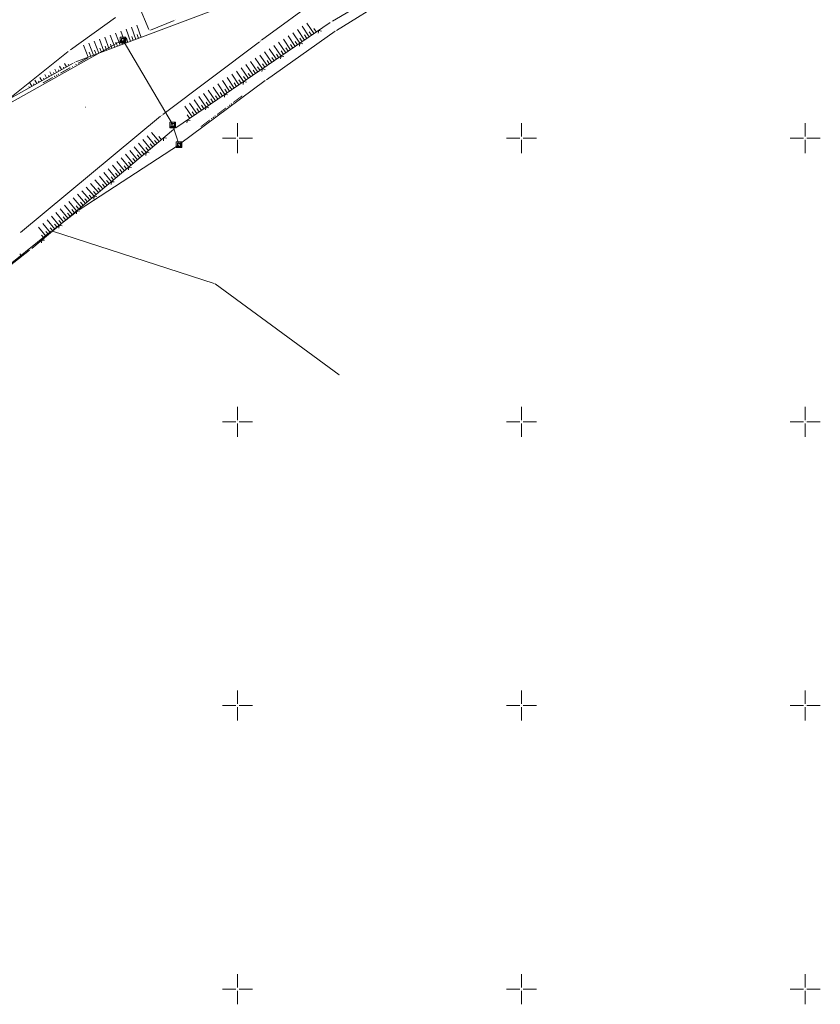
# Model space of a CAD drawing. Units: millimetres. Extents: x 7526410 to 7527615, y 4826755 to 4827615.
# Drawn here: x 7527312 to 7527453, y 4826947 to 4827121 of the extents above; entities that cross this region are included whole.
import ezdxf

# ---------------------------------------------------------------- set-up
doc = ezdxf.new("R2010")
doc.units = ezdxf.units.MM
doc.header["$LTSCALE"] = 0.5
doc.header["$PDMODE"] = 33
doc.header["$PDSIZE"] = 0.005
doc.layers.get('0').update_dxf_attribs({"lineweight": 15})
for name, color, linetype, lineweight in [('Detalj_Linije', 1, 'Continuous', 15), ('DETALJNE_KONSTRUISANE_TACKE', 7, 'Continuous', 15), ('Detaljne_tacke', 7, 'Continuous', 15), ('GRANICA KO', 104, 'Continuous', 15), ('KAT STANJE', 7, 'Continuous', 15), ('KAT TACKE', 7, 'Continuous', 15), ('Objekti Granice', 1, 'Continuous', 15), ('Opis Lista', 7, 'Continuous', 15), ('Topografski_Znaci', 1, 'Continuous', 15)]:
    doc.layers.add(name, color=color, linetype=linetype, lineweight=lineweight)
doc.layers.add('Opis_lista', color=7, linetype='Continuous')

# ---------------------------------------------------------------- blocks, each defined once
blk = doc.blocks.new('L12')
at = {"linetype": 'Continuous'}
for p, q in [((-0.175, 0.175), (0, 0)), ((0, 0), (0.175, 0.175))]:
    blk.add_line(p, q, dxfattribs=at)
blk = doc.blocks.new('L76')
at = {"linetype": 'Continuous', "const_width": 0.15}
for points in [[(-4.55, 0.25), (-2.55, 0.25)], [(-1, 0.25), (1, 0.25)], [(2.55, 0.25), (4.55, 0.25)]]:
    blk.add_lwpolyline(points, dxfattribs=at)
at = {"linetype": 'Continuous'}
for centre in [(-2.15, 0.25), (-1.78, 0.25), (-1.4, 0.25), (1.4, 0.25), (1.77, 0.25), (2.15, 0.25)]:
    blk.add_circle(centre, 0.025, dxfattribs=at)
blk = doc.blocks.new('T1')
at = {"linetype": 'Continuous'}
blk.add_point((0, 0), dxfattribs=at)
blk.add_attdef('OZN-TAC', (0, 0), '', height=0.5)
blk = doc.blocks.new('T6')
at = {"linetype": 'Continuous'}
for p, q in [((-0.5, -0.5), (-0.5, 0.5)), ((-0.5, 0.5), (0.5, 0.5)), ((0.25, 0.25), (-0.25, 0.25)), ((-0.25, 0.25), (-0.25, -0.25)), ((0.25, 0.25), (0.5, 0.5)), ((0.25, -0.25), (0.25, 0.25)), ((0.3, -0.3), (0.3, 0.3)), ((0.35, 0.35), (0.35, -0.35)), ((0.4, -0.4), (0.4, 0.4)), ((0.45, 0.45), (0.45, -0.45)), ((0.5, 0.5), (0.5, -0.5)), ((-0.5, -0.5), (-0.25, -0.25)), ((0.5, -0.5), (-0.5, -0.5)), ((0.45, -0.45), (-0.45, -0.45)), ((-0.4, -0.4), (0.4, -0.4)), ((0.35, -0.35), (-0.35, -0.35)), ((-0.3, -0.3), (0.3, -0.3)), ((-0.25, -0.25), (0.25, -0.25))]:
    blk.add_line(p, q, dxfattribs=at)
blk.add_point((0, 0), dxfattribs=at)
blk.add_attdef('OZN-TAC', (0, 0), '', height=1)
blk = doc.blocks.new('KRSTIC')
at = {"layer": 'Opis Lista'}
for p, q in [((0, 0.6), (0, 5.3)), ((0.6, 0), (5.3, 0)), ((-0.6, 0), (-5.3, 0)), ((0, -0.6), (0, -5.3))]:
    blk.add_line(p, q, dxfattribs=at)
blk.add_point((0, 0), dxfattribs=at)

msp = doc.modelspace()

# ---------------------------------------------------------------- linework, layer by layer
at = {"layer": 'Detalj_Linije'}
for p, q in [((7527366.72, 4827120.62, 153.69), (7527390.52, 4827134.69, 154.46)), ((7527354.23, 4827117.27, 149.78), (7527365.22, 4827125.31, 150.31)), ((7527346.42, 4827122.77, 148.94), (7527321.49, 4827113.45, 149)), ((7527320.54, 4827115.54, 147.17), (7527328.5, 4827121.26, 147.23)), ((7527339.13, 4827101.82, 153.11), (7527366.3, 4827120.35, 153.69)), ((7527336.83, 4827104.17, 151), (7527353.83, 4827116.97, 149.78)), ((7527309.9, 4827107.02, 148.99), (7527320.14, 4827115.24, 147.17)), ((7527321.04, 4827113.24, 149), (7527309.93, 4827106.99, 148.99)), ((7527311.76, 4827083.39, 151.57), (7527336.44, 4827103.86, 151)), ((7527313.74, 4827080.55, 153.96), (7527338.73, 4827101.52, 153.11)), ((7527295.64, 4827066.36, 153.15), (7527313.35, 4827080.24, 153.96))]:
    msp.add_line(p, q, dxfattribs=at)
at = {"layer": 'DETALJNE_KONSTRUISANE_TACKE'}
for p in [(7527334.45, 4827118.93, 147.91), (7527320.34, 4827115.39, 147.17), (7527321.26, 4827113.36, 149), (7527323.17, 4827105.45, 149.99), (7527336.63, 4827104.02, 151)]:
    msp.add_point(p, dxfattribs=at)
at = {"layer": 'Detaljne_tacke'}
for p in [(7527339.07, 4827120.85, 147.91), (7527366.5, 4827120.49, 153.69), (7527354.03, 4827117.12, 149.78), (7527338.92, 4827101.68, 153.11), (7527313.55, 4827080.39, 153.96)]:
    msp.add_point(p, dxfattribs=at)
at = {"layer": 'KAT STANJE', "linetype": 'Continuous'}
for p, q in [((7527386.64, 4827131.04), (7527367.41, 4827118.97)), ((7527367.2, 4827118.83), (7527355.06, 4827110.3)), ((7527329.69, 4827117.26, 149.18), (7527309.87, 4827106.18, 148.49)), ((7527338.5, 4827102.44, 151.82), (7527329.86, 4827117.21, 149.2)), ((7527354.86, 4827110.16, 0.99), (7527339.77, 4827098.91, 150.55)), ((7527339.63, 4827098.96, 151.55), (7527338.6, 4827102.21, 151.83)), ((7527322.06, 4827087.34, 152.63), (7527339.57, 4827098.77, 151.55)), ((7527321.86, 4827087.19, 149.42), (7527317.36, 4827083.75, 3.22)), ((7527317.16, 4827083.59, 1.32), (7527306.13, 4827074.78, 150.42)), ((7527345.84, 4827074.41, 157.17), (7527317.38, 4827083.63, 0.65)), ((7527346.06, 4827074.3, 157.82), (7527367.89, 4827058.31, 158.22))]:
    msp.add_line(p, q, dxfattribs=at)
at = {"layer": 'Objekti Granice'}
for p, q in [((7527334.35, 4827119.16, 147.91), (7527332.56, 4827123.51, 147.6)), ((7527338.84, 4827120.75, 147.91), (7527334.68, 4827119.03, 147.91))]:
    msp.add_line(p, q, dxfattribs=at)
at = {"layer": 'Topografski_Znaci'}
for p, q in [((7527363.46, 4827118.41, 153.4), (7527362.19, 4827120.27, 153.4)), ((7527329.28, 4827116.36, 148.97), (7527328.48, 4827118.49, 148.97)), ((7527330.21, 4827116.71, 148.97), (7527329.42, 4827118.84, 148.97)), ((7527331.15, 4827117.06, 148.97), (7527330.35, 4827119.19, 148.97)), ((7527332.09, 4827117.41, 148.97), (7527331.29, 4827119.54, 148.97)), ((7527333.02, 4827117.76, 148.97), (7527332.23, 4827119.89, 148.97)), ((7527360.98, 4827116.72, 153.4), (7527359.71, 4827118.58, 153.4)), ((7527361.8, 4827117.28, 153.4), (7527360.54, 4827119.14, 153.4)), ((7527362.63, 4827117.85, 153.4), (7527361.36, 4827119.71, 153.4)), ((7527363.04, 4827118.13, 153.4), (7527362.62, 4827118.75, 153.4)), ((7527363.87, 4827118.69, 153.4), (7527363.45, 4827119.31, 153.4)), ((7527324.59, 4827114.61, 148.97), (7527323.79, 4827116.74, 148.97)), ((7527325.53, 4827114.96, 148.97), (7527324.73, 4827117.09, 148.97)), ((7527326.46, 4827115.31, 148.97), (7527325.67, 4827117.44, 148.97)), ((7527327.4, 4827115.66, 148.97), (7527326.6, 4827117.79, 148.97)), ((7527328.34, 4827116.01, 148.97), (7527327.54, 4827118.14, 148.97)), ((7527328.81, 4827116.18, 148.97), (7527328.54, 4827116.89, 148.97)), ((7527329.74, 4827116.53, 148.97), (7527329.48, 4827117.24, 148.97)), ((7527330.68, 4827116.88, 148.97), (7527330.41, 4827117.59, 148.97)), ((7527331.62, 4827117.23, 148.97), (7527331.35, 4827117.94, 148.97)), ((7527332.55, 4827117.58, 148.97), (7527332.29, 4827118.29, 148.97)), ((7527358.5, 4827115.03, 153.4), (7527357.23, 4827116.89, 153.4)), ((7527359.33, 4827115.59, 153.4), (7527358.06, 4827117.45, 153.4)), ((7527360.15, 4827116.16, 153.4), (7527358.88, 4827118.02, 153.4)), ((7527360.57, 4827116.44, 153.4), (7527360.14, 4827117.06, 153.4)), ((7527361.39, 4827117, 153.4), (7527360.97, 4827117.62, 153.4)), ((7527362.22, 4827117.57, 153.4), (7527361.79, 4827118.19, 153.4)), ((7527323.65, 4827114.26, 148.97), (7527322.86, 4827116.39, 148.97)), ((7527324.12, 4827114.43, 148.97), (7527323.86, 4827115.14, 148.97)), ((7527325.06, 4827114.78, 148.97), (7527324.79, 4827115.49, 148.97)), ((7527326, 4827115.13, 148.97), (7527325.73, 4827115.84, 148.97)), ((7527326.93, 4827115.48, 148.97), (7527326.67, 4827116.19, 148.97)), ((7527327.87, 4827115.83, 148.97), (7527327.6, 4827116.54, 148.97)), ((7527356.02, 4827113.34, 153.4), (7527354.75, 4827115.2, 153.4)), ((7527356.85, 4827113.9, 153.4), (7527355.58, 4827115.76, 153.4)), ((7527357.67, 4827114.47, 153.4), (7527356.4, 4827116.33, 153.4)), ((7527358.09, 4827114.75, 153.4), (7527357.66, 4827115.37, 153.4)), ((7527358.91, 4827115.31, 153.4), (7527358.49, 4827115.93, 153.4)), ((7527359.74, 4827115.87, 153.4), (7527359.32, 4827116.49, 153.4)), ((7527353.54, 4827111.65, 153.4), (7527352.27, 4827113.51, 153.4)), ((7527354.37, 4827112.21, 153.4), (7527353.1, 4827114.07, 153.4)), ((7527355.2, 4827112.78, 153.4), (7527353.93, 4827114.64, 153.4)), ((7527355.61, 4827113.06, 153.4), (7527355.19, 4827113.68, 153.4)), ((7527356.43, 4827113.62, 153.4), (7527356.01, 4827114.24, 153.4)), ((7527357.26, 4827114.18, 153.4), (7527356.84, 4827114.8, 153.4)), ((7527317.23, 4827111.1, 148.99), (7527316.9, 4827111.68, 148.99)), ((7527317.66, 4827111.34, 148.99), (7527317.55, 4827111.54, 148.99)), ((7527318.1, 4827111.59, 148.99), (7527317.77, 4827112.17, 148.99)), ((7527318.53, 4827111.83, 148.99), (7527318.43, 4827112.03, 148.99)), ((7527318.97, 4827112.08, 148.99), (7527318.64, 4827112.66, 148.99)), ((7527319.41, 4827112.32, 148.99), (7527319.3, 4827112.52, 148.99)), ((7527319.84, 4827112.57, 148.99), (7527319.52, 4827113.15, 148.99)), ((7527320.28, 4827112.81, 148.99), (7527320.17, 4827113.01, 148.99)), ((7527351.06, 4827109.96, 153.4), (7527349.8, 4827111.82, 153.4)), ((7527351.89, 4827110.52, 153.4), (7527350.62, 4827112.38, 153.4)), ((7527352.72, 4827111.08, 153.4), (7527351.45, 4827112.95, 153.4)), ((7527353.13, 4827111.37, 153.4), (7527352.71, 4827111.99, 153.4)), ((7527353.96, 4827111.93, 153.4), (7527353.53, 4827112.55, 153.4)), ((7527354.78, 4827112.49, 153.4), (7527354.36, 4827113.11, 153.4)), ((7527314.61, 4827109.63, 148.99), (7527314.29, 4827110.21, 148.99)), ((7527315.05, 4827109.87, 148.99), (7527314.94, 4827110.06, 148.99)), ((7527315.48, 4827110.12, 148.99), (7527315.16, 4827110.7, 148.99)), ((7527315.92, 4827110.36, 148.99), (7527315.81, 4827110.55, 148.99)), ((7527316.36, 4827110.61, 148.99), (7527316.03, 4827111.19, 148.99)), ((7527316.79, 4827110.85, 148.99), (7527316.68, 4827111.04, 148.99)), ((7527348.59, 4827108.27, 153.4), (7527347.32, 4827110.13, 153.4)), ((7527349.41, 4827108.83, 153.4), (7527348.14, 4827110.69, 153.4)), ((7527350.24, 4827109.39, 153.4), (7527348.97, 4827111.25, 153.4)), ((7527350.65, 4827109.68, 153.4), (7527350.23, 4827110.3, 153.4)), ((7527351.48, 4827110.24, 153.4), (7527351.05, 4827110.86, 153.4)), ((7527352.3, 4827110.8, 153.4), (7527351.88, 4827111.42, 153.4)), ((7527313.31, 4827108.89, 148.99), (7527313.2, 4827109.08, 148.99)), ((7527313.74, 4827109.14, 148.99), (7527313.41, 4827109.72, 148.99)), ((7527314.18, 4827109.38, 148.99), (7527314.07, 4827109.57, 148.99)), ((7527346.11, 4827106.58, 153.4), (7527344.84, 4827108.44, 153.4)), ((7527346.93, 4827107.14, 153.4), (7527345.67, 4827109, 153.4)), ((7527347.76, 4827107.7, 153.4), (7527346.49, 4827109.56, 153.4)), ((7527347.35, 4827107.42, 153.4), (7527346.92, 4827108.04, 153.4)), ((7527348.17, 4827107.99, 153.4), (7527347.75, 4827108.61, 153.4)), ((7527349, 4827108.55, 153.4), (7527348.58, 4827109.17, 153.4)), ((7527349.83, 4827109.11, 153.4), (7527349.4, 4827109.73, 153.4)), ((7527343.63, 4827104.89, 153.4), (7527342.36, 4827106.75, 153.4)), ((7527344.46, 4827105.45, 153.4), (7527343.19, 4827107.31, 153.4)), ((7527345.28, 4827106.01, 153.4), (7527344.01, 4827107.87, 153.4)), ((7527344.87, 4827105.73, 153.4), (7527344.45, 4827106.35, 153.4)), ((7527345.7, 4827106.3, 153.4), (7527345.27, 4827106.92, 153.4)), ((7527346.52, 4827106.86, 153.4), (7527346.1, 4827107.48, 153.4)), ((7527341.98, 4827103.76, 153.4), (7527340.71, 4827105.62, 153.4)), ((7527342.8, 4827104.32, 153.4), (7527341.53, 4827106.18, 153.4)), ((7527342.39, 4827104.04, 153.4), (7527341.97, 4827104.66, 153.4)), ((7527343.22, 4827104.6, 153.4), (7527342.79, 4827105.22, 153.4)), ((7527344.04, 4827105.17, 153.4), (7527343.62, 4827105.79, 153.4)), ((7527341.56, 4827103.48, 153.4), (7527341.14, 4827104.1, 153.4)), ((7527334.67, 4827098.11, 153.53), (7527333.3, 4827099.74, 153.53)), ((7527335.43, 4827098.75, 153.53), (7527334.07, 4827100.38, 153.53)), ((7527336.2, 4827099.39, 153.53), (7527334.83, 4827101.02, 153.53)), ((7527335.82, 4827099.07, 153.53), (7527335.36, 4827099.61, 153.53)), ((7527336.58, 4827099.71, 153.53), (7527336.13, 4827100.26, 153.53)), ((7527332.37, 4827096.18, 153.53), (7527331, 4827097.81, 153.53)), ((7527333.14, 4827096.82, 153.53), (7527331.77, 4827098.45, 153.53)), ((7527333.9, 4827097.46, 153.53), (7527332.54, 4827099.09, 153.53)), ((7527333.52, 4827097.14, 153.53), (7527333.06, 4827097.69, 153.53)), ((7527334.28, 4827097.78, 153.53), (7527333.83, 4827098.33, 153.53)), ((7527335.05, 4827098.43, 153.53), (7527334.6, 4827098.97, 153.53)), ((7527330.07, 4827094.25, 153.53), (7527328.7, 4827095.88, 153.53)), ((7527330.84, 4827094.89, 153.53), (7527329.47, 4827096.52, 153.53)), ((7527331.6, 4827095.54, 153.53), (7527330.24, 4827097.16, 153.53)), ((7527331.99, 4827095.86, 153.53), (7527331.53, 4827096.4, 153.53)), ((7527332.75, 4827096.5, 153.53), (7527332.3, 4827097.04, 153.53)), ((7527328.54, 4827092.97, 153.53), (7527327.17, 4827094.59, 153.53)), ((7527329.3, 4827093.61, 153.53), (7527327.94, 4827095.24, 153.53)), ((7527329.69, 4827093.93, 153.53), (7527329.23, 4827094.47, 153.53)), ((7527330.45, 4827094.57, 153.53), (7527330, 4827095.11, 153.53)), ((7527331.22, 4827095.21, 153.53), (7527330.76, 4827095.76, 153.53)), ((7527326.24, 4827091.04, 153.53), (7527324.87, 4827092.67, 153.53)), ((7527327.01, 4827091.68, 153.53), (7527325.64, 4827093.31, 153.53)), ((7527327.77, 4827092.32, 153.53), (7527326.41, 4827093.95, 153.53)), ((7527327.39, 4827092, 153.53), (7527326.93, 4827092.54, 153.53)), ((7527328.16, 4827092.64, 153.53), (7527327.7, 4827093.19, 153.53)), ((7527328.92, 4827093.29, 153.53), (7527328.47, 4827093.83, 153.53)), ((7527323.94, 4827089.11, 153.53), (7527322.58, 4827090.74, 153.53)), ((7527324.71, 4827089.75, 153.53), (7527323.34, 4827091.38, 153.53)), ((7527325.47, 4827090.39, 153.53), (7527324.11, 4827092.02, 153.53)), ((7527325.86, 4827090.72, 153.53), (7527325.4, 4827091.26, 153.53)), ((7527326.62, 4827091.36, 153.53), (7527326.17, 4827091.9, 153.53)), ((7527322.41, 4827087.82, 153.53), (7527321.04, 4827089.45, 153.53)), ((7527323.18, 4827088.47, 153.53), (7527321.81, 4827090.1, 153.53)), ((7527323.56, 4827088.79, 153.53), (7527323.1, 4827089.33, 153.53)), ((7527324.32, 4827089.43, 153.53), (7527323.87, 4827089.97, 153.53)), ((7527325.09, 4827090.07, 153.53), (7527324.64, 4827090.62, 153.53)), ((7527320.11, 4827085.9, 153.53), (7527318.74, 4827087.52, 153.53)), ((7527320.88, 4827086.54, 153.53), (7527319.51, 4827088.17, 153.53)), ((7527321.64, 4827087.18, 153.53), (7527320.28, 4827088.81, 153.53)), ((7527321.26, 4827086.86, 153.53), (7527320.8, 4827087.4, 153.53)), ((7527322.03, 4827087.5, 153.53), (7527321.57, 4827088.05, 153.53)), ((7527322.79, 4827088.15, 153.53), (7527322.34, 4827088.69, 153.53)), ((7527317.81, 4827083.97, 153.53), (7527316.45, 4827085.6, 153.53)), ((7527318.58, 4827084.61, 153.53), (7527317.21, 4827086.24, 153.53)), ((7527319.34, 4827085.25, 153.53), (7527317.98, 4827086.88, 153.53)), ((7527318.96, 4827084.93, 153.53), (7527318.51, 4827085.47, 153.53)), ((7527319.73, 4827085.57, 153.53), (7527319.27, 4827086.12, 153.53)), ((7527320.49, 4827086.22, 153.53), (7527320.04, 4827086.76, 153.53)), ((7527316.28, 4827082.68, 153.53), (7527314.91, 4827084.31, 153.53)), ((7527317.05, 4827083.33, 153.53), (7527315.68, 4827084.95, 153.53)), ((7527317.43, 4827083.65, 153.53), (7527316.97, 4827084.19, 153.53)), ((7527318.2, 4827084.29, 153.53), (7527317.74, 4827084.83, 153.53)), ((7527315.9, 4827082.36, 153.53), (7527315.44, 4827082.9, 153.53)), ((7527316.66, 4827083, 153.53), (7527316.21, 4827083.55, 153.53)), ((7527311.98, 4827079.16, 153.56), (7527311.64, 4827079.6, 153.56))]:
    msp.add_line(p, q, dxfattribs=at)

# ---------------------------------------------------------------- block references
at = {"layer": 'GRANICA KO', "color": 3}
for p, rotation in [((7527319.78, 4827111.72), 29.20005035662678), ((7527347.31, 4827104.54), 36.68358230730123)]:
    msp.add_blockref('L76', p, dxfattribs=dict(at, rotation=rotation))
at = {"layer": 'KAT TACKE'}
for name, p in [('T1', (7527367.3, 4827118.9)), ('T1', (7527367.3, 4827118.9)), ('T6', (7527329.8, 4827117.32, 149.18)), ('T6', (7527329.8, 4827117.32, 149.18)), ('T1', (7527354.96, 4827110.23)), ('T1', (7527354.96, 4827110.23)), ('T6', (7527338.56, 4827102.33, 151.84)), ('T6', (7527338.56, 4827102.33, 151.84)), ('T6', (7527339.67, 4827098.84, 151.54)), ('T6', (7527339.67, 4827098.84, 151.54)), ('T1', (7527321.96, 4827087.27, 152.64)), ('T1', (7527317.26, 4827083.67)), ('T1', (7527345.96, 4827074.37, 157.82)), ('T1', (7527367.99, 4827058.24, 158.22))]:
    msp.add_blockref(name, p, dxfattribs=at)
at = {"layer": 'Opis_lista', "xscale": 0.5, "yscale": 0.5, "zscale": 0.5}
for p in [(7527350, 4827100), (7527400, 4827100), (7527450, 4827100), (7527350, 4827050), (7527400, 4827050), (7527450, 4827050), (7527350, 4827000), (7527400, 4827000), (7527450, 4827000), (7527350, 4826950), (7527400, 4826950), (7527450, 4826950)]:
    msp.add_blockref('KRSTIC', p, dxfattribs=at)
at = {"layer": 'Topografski_Znaci'}
for p, xscale, yscale, zscale, rotation in [((7527364.28, 4827118.97, 153.11), 2.00000000005399, 2.00000000005399, 2.00000000005399, 214.2988652120141), ((7527360.98, 4827116.72, 153.11), 2.00000000005399, 2.00000000005399, 2.00000000005399, 214.2988652120141), ((7527357.67, 4827114.46, 153.11), 2.00000000005399, 2.00000000005399, 2.00000000005399, 214.2988652120141), ((7527354.37, 4827112.21, 153.11), 2.00000000005399, 2.00000000005399, 2.00000000005399, 214.2988652120141), ((7527351.06, 4827109.96, 153.11), 2.00000000005399, 2.00000000005399, 2.00000000005399, 214.2988652120141), ((7527347.76, 4827107.7, 153.11), 2.00000000005399, 2.00000000005399, 2.00000000005399, 214.2988652120141), ((7527344.45, 4827105.45, 153.11), 2.00000000005399, 2.00000000005399, 2.00000000005399, 214.2988652120141), ((7527341.15, 4827103.19, 153.11), 2.00000000005399, 2.00000000005399, 2.00000000005399, 214.2988652120141), ((7527336.96, 4827100.03, 153.96), 1.999999999920252, 1.999999999920252, 1.999999999920252, 219.9898361425429), ((7527333.9, 4827097.46, 153.96), 1.999999999920252, 1.999999999920252, 1.999999999920252, 219.9898361425429), ((7527330.83, 4827094.89, 153.96), 1.999999999920252, 1.999999999920252, 1.999999999920252, 219.9898361425429), ((7527327.77, 4827092.32, 153.96), 1.999999999920252, 1.999999999920252, 1.999999999920252, 219.9898361425429), ((7527324.7, 4827089.75, 153.96), 1.999999999920252, 1.999999999920252, 1.999999999920252, 219.9898361425429), ((7527321.64, 4827087.18, 153.96), 1.999999999920252, 1.999999999920252, 1.999999999920252, 219.9898361425429), ((7527318.57, 4827084.61, 153.96), 1.999999999920252, 1.999999999920252, 1.999999999920252, 219.9898361425429), ((7527315.51, 4827082.04, 153.96), 1.999999999920252, 1.999999999920252, 1.999999999920252, 219.9898361425429)]:
    msp.add_blockref('L12', p, dxfattribs=dict(at, xscale=xscale, yscale=yscale, zscale=zscale, rotation=rotation))

doc.saveas('drawing.dxf')
